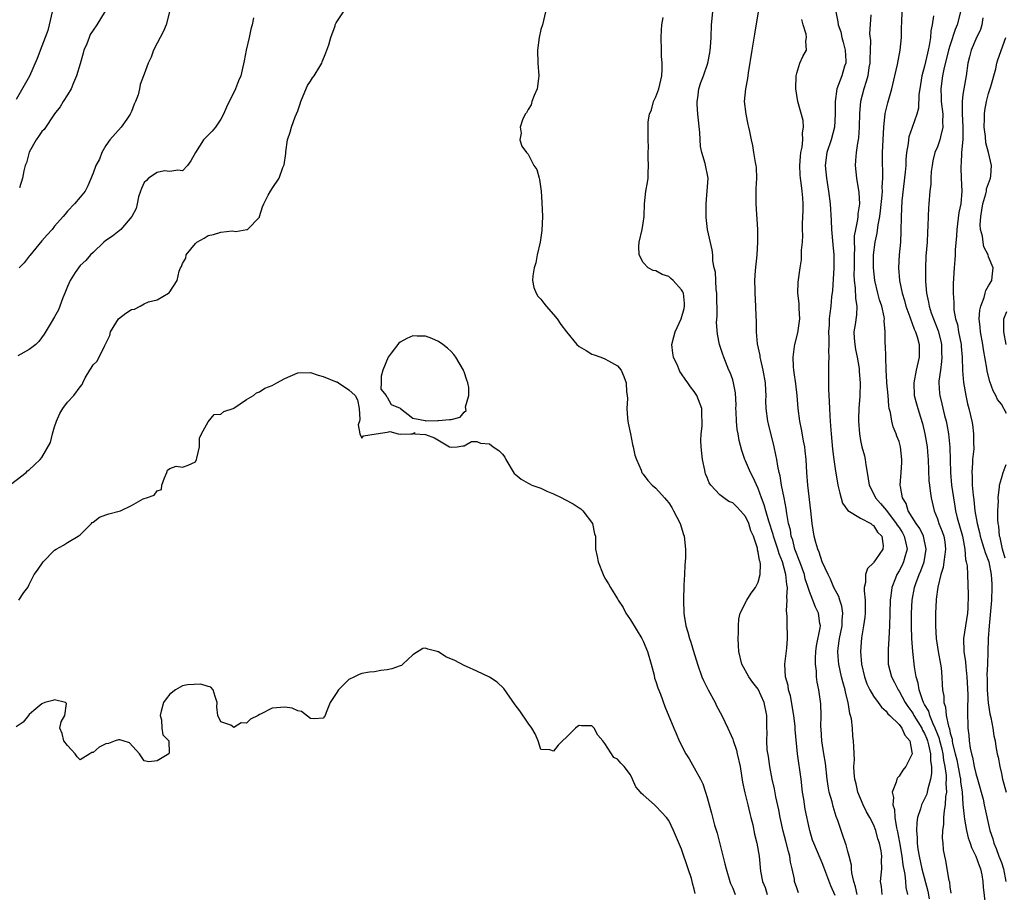
# Model space of a CAD drawing. Units: inches. Extents: x 2613000 to 2616000, y 1506000 to 1509000.
# Drawn here: x 2615342 to 2615495, y 1506583 to 1506720 of the extents above; entities that cross this region are included whole.
import ezdxf

# ---------------------------------------------------------------- set-up
doc = ezdxf.new("R2010")
doc.units = ezdxf.units.IN
doc.header["$MEASUREMENT"] = 0
doc.layers.add('LD26131506_2ft', color=29, linetype='Continuous')

msp = doc.modelspace()

# ---------------------------------------------------------------- linework, layer by layer
at = {"layer": 'LD26131506_2ft'}
for points, elevation in [([(2615354.88, 1506721.12), (2615353.6, 1506719), (2615353, 1506718.16), (2615352.55, 1506717.45), (2615352.37, 1506717), (2615352.04, 1506716.04), (2615351.58, 1506715), (2615351.44, 1506714.56), (2615351, 1506712.89), (2615350.43, 1506711), (2615349.94, 1506709.94), (2615349.57, 1506709), (2615349, 1506708.06), (2615348.32, 1506707), (2615347.84, 1506706.16), (2615347, 1506705.05), (2615345.38, 1506702.62), (2615345, 1506702.29), (2615344.49, 1506701.51), (2615344.12, 1506701), (2615343, 1506699.05), (2615342.58, 1506697.42), (2615342.41, 1506697), (2615342.17, 1506696.17), (2615341.98, 1506695), (2615341.51, 1506693.51)], 7948), ([(2615339.44, 1506646.56), (2615342.53, 1506649), (2615342.78, 1506649.22), (2615343, 1506649.39), (2615343.85, 1506650.15), (2615344.74, 1506651), (2615345, 1506651.32), (2615346.33, 1506653.67), (2615346.67, 1506655), (2615347, 1506656.13), (2615347.3, 1506657), (2615347.82, 1506658.18), (2615348.26, 1506659), (2615349, 1506659.97), (2615350, 1506661), (2615351, 1506662.39), (2615351.28, 1506662.72), (2615351.39, 1506663), (2615351.77, 1506663.77), (2615352.5, 1506665), (2615352.72, 1506665.28), (2615353, 1506665.8), (2615353.63, 1506666.37), (2615354.85, 1506668.85), (2615354.96, 1506669.04), (2615355.62, 1506670.38), (2615355.72, 1506671), (2615356.98, 1506673.02), (2615358.11, 1506673.89), (2615359, 1506674.47), (2615359.47, 1506674.53), (2615360.37, 1506675), (2615361, 1506675.35), (2615361.67, 1506675.67), (2615363, 1506676), (2615364.81, 1506677), (2615364.91, 1506677.09), (2615366.17, 1506679), (2615366.45, 1506680.45), (2615366.67, 1506681), (2615366.82, 1506681.19), (2615367, 1506681.64), (2615367.5, 1506682.5), (2615367.58, 1506683), (2615369, 1506684.78), (2615369.23, 1506685), (2615370.37, 1506685.63), (2615371, 1506686.03), (2615371.81, 1506686.19), (2615373, 1506686.57), (2615374.75, 1506686.75), (2615375.31, 1506686.69), (2615377.04, 1506686.96), (2615377.13, 1506687), (2615379, 1506688.92), (2615379.04, 1506689), (2615379.48, 1506690.52), (2615379.69, 1506691), (2615380.37, 1506692.37), (2615380.73, 1506693), (2615380.87, 1506693.13), (2615381, 1506693.37), (2615382.11, 1506695), (2615382.68, 1506696.68), (2615382.9, 1506697.1), (2615383.12, 1506698.88), (2615383.13, 1506699.13), (2615383.4, 1506701), (2615383.81, 1506702.19), (2615384.01, 1506703), (2615384.62, 1506704.61), (2615385, 1506705.56), (2615385.37, 1506706.63), (2615385.47, 1506707), (2615385.86, 1506707.86), (2615386.52, 1506709.48), (2615387, 1506710.18), (2615387.32, 1506710.68), (2615387.57, 1506711), (2615388.47, 1506712.47), (2615388.77, 1506713), (2615388.82, 1506713.18), (2615389.37, 1506714.63), (2615389.54, 1506715), (2615389.85, 1506715.85), (2615390.15, 1506717), (2615390.83, 1506718.83), (2615390.87, 1506719), (2615391, 1506719.28), (2615392.15, 1506721)], 7954), ([(2615346.61, 1506721), (2615346.14, 1506719), (2615345.91, 1506718.09), (2615345.54, 1506717), (2615345, 1506715.65), (2615344.28, 1506713.72), (2615343.05, 1506710.95), (2615341, 1506707.31)], 7946), ([(2615378.06, 1506720.06), (2615377.86, 1506719), (2615377.68, 1506718.32), (2615377.42, 1506717), (2615376.94, 1506715), (2615376.63, 1506713.37), (2615376.09, 1506711), (2615375.76, 1506710.24), (2615375.27, 1506709), (2615375, 1506708.41), (2615374.26, 1506707), (2615373.87, 1506706.13), (2615373.41, 1506705), (2615373, 1506704.23), (2615372.16, 1506703), (2615371.63, 1506702.37), (2615370.63, 1506701.37), (2615370.29, 1506701), (2615369.01, 1506699), (2615368.3, 1506697.7), (2615367.76, 1506697), (2615367, 1506696.14), (2615366.26, 1506696.26), (2615365, 1506696.03), (2615364.16, 1506696.16), (2615363, 1506695.87), (2615361.66, 1506695), (2615361.36, 1506694.64), (2615361, 1506694.34), (2615360.6, 1506693.4), (2615360.4, 1506693), (2615360.11, 1506692.11), (2615359.91, 1506691), (2615359.75, 1506690.25), (2615359.07, 1506689), (2615357.33, 1506687), (2615356.04, 1506685.96), (2615355, 1506685.28), (2615354.68, 1506685), (2615353, 1506683.4), (2615352.62, 1506683), (2615351.88, 1506682.12), (2615351, 1506681.34), (2615350.71, 1506681), (2615350.23, 1506680.23), (2615349.43, 1506679), (2615349, 1506678.04), (2615348.58, 1506677), (2615348.27, 1506676.27), (2615347.79, 1506675), (2615347.59, 1506674.41), (2615347, 1506673.32), (2615346.44, 1506672.44), (2615345.37, 1506670.63), (2615344.53, 1506669.47), (2615344.05, 1506669), (2615343, 1506668.21), (2615341.23, 1506667.23)], 7952), ([(2615364.96, 1506721.04), (2615364.44, 1506719), (2615364, 1506718), (2615363.5, 1506717), (2615363, 1506716.1), (2615362.45, 1506715), (2615362.07, 1506713.93), (2615361.6, 1506713), (2615361, 1506711.25), (2615360.88, 1506711), (2615360.35, 1506709.65), (2615360.27, 1506709), (2615360.03, 1506708.03), (2615359.63, 1506707), (2615359.44, 1506706.56), (2615359, 1506705.45), (2615358.8, 1506705), (2615358.26, 1506704.26), (2615357.42, 1506703), (2615355.62, 1506701), (2615355, 1506700.09), (2615354.4, 1506699), (2615354, 1506698), (2615353.46, 1506697), (2615353, 1506695.79), (2615352.19, 1506693.81), (2615351.75, 1506693), (2615351, 1506692.05), (2615350.11, 1506691), (2615349, 1506689.85), (2615348.62, 1506689.38), (2615348.35, 1506689), (2615347, 1506687.48), (2615346.63, 1506687), (2615345.83, 1506686.17), (2615345, 1506685.22), (2615343.11, 1506682.89), (2615343, 1506682.8), (2615342.21, 1506681.79), (2615341.46, 1506681)], 7950), ([(2615423.75, 1506721), (2615423.26, 1506719), (2615423, 1506718.24), (2615422.74, 1506717), (2615422.46, 1506715), (2615422.53, 1506713), (2615422.68, 1506711), (2615422.62, 1506710.62), (2615422.42, 1506709), (2615421.94, 1506707.94), (2615421.62, 1506707), (2615421.5, 1506706.5), (2615421, 1506705.76), (2615420.75, 1506705.25), (2615420.54, 1506705), (2615420.12, 1506704.12), (2615419.79, 1506703), (2615419.94, 1506702.06), (2615419.73, 1506701), (2615420.02, 1506700.02), (2615420.78, 1506699), (2615421, 1506698.78), (2615421.93, 1506697), (2615422.37, 1506696.37), (2615422.72, 1506695), (2615422.82, 1506694.82), (2615423.04, 1506693), (2615423.18, 1506691.18), (2615423.25, 1506689), (2615423.16, 1506686.84), (2615422.89, 1506685), (2615422.45, 1506683), (2615422.23, 1506681.77), (2615421.96, 1506681), (2615421.73, 1506679.73), (2615421.72, 1506679), (2615421.89, 1506677.89), (2615422.26, 1506677), (2615422.53, 1506676.53), (2615423, 1506676.06), (2615423.45, 1506675.45), (2615423.82, 1506675), (2615425, 1506673.68), (2615425.57, 1506673), (2615426.13, 1506672.13), (2615427, 1506671), (2615428.64, 1506669), (2615429, 1506668.69), (2615430.08, 1506668.08), (2615431, 1506667.5), (2615431.36, 1506667.36), (2615432.4, 1506667), (2615433, 1506666.76), (2615433.57, 1506666.43), (2615435, 1506665.65), (2615435.54, 1506665), (2615436, 1506664), (2615436.37, 1506663), (2615436.4, 1506661.6), (2615436.51, 1506661), (2615436.56, 1506660.56), (2615436.47, 1506659), (2615436.54, 1506657.46), (2615436.59, 1506657), (2615436.67, 1506656.67), (2615437, 1506655), (2615437.36, 1506653.36), (2615437.45, 1506653), (2615437.69, 1506651.69), (2615437.94, 1506651), (2615438.68, 1506649.32), (2615438.79, 1506649), (2615438.87, 1506648.87), (2615439, 1506648.73), (2615439.75, 1506647.75), (2615440.4, 1506647), (2615441, 1506646.51), (2615442.32, 1506645), (2615442.66, 1506644.66), (2615443, 1506644.23), (2615443.48, 1506643.48), (2615443.77, 1506643), (2615444.77, 1506641), (2615445.3, 1506639.3), (2615445.43, 1506639), (2615445.64, 1506637), (2615445.62, 1506635.62), (2615445.5, 1506634.5), (2615445.44, 1506633), (2615445.36, 1506631.36), (2615445.29, 1506629), (2615445.36, 1506627), (2615445.41, 1506626.59), (2615445.67, 1506625), (2615445.99, 1506623.99), (2615446.25, 1506623), (2615446.45, 1506622.45), (2615447, 1506620.69), (2615447.39, 1506619.39), (2615447.48, 1506619), (2615448.18, 1506617), (2615448.44, 1506616.44), (2615449.17, 1506615), (2615450.24, 1506613), (2615450.48, 1506612.48), (2615451.3, 1506611), (2615452.23, 1506609), (2615453, 1506607.26), (2615453.08, 1506607.08), (2615453.57, 1506605.57), (2615453.72, 1506605), (2615454.16, 1506603), (2615454.54, 1506600.54), (2615454.88, 1506598.88), (2615455, 1506598.45), (2615455.37, 1506597), (2615455.67, 1506595.67), (2615455.85, 1506595), (2615456.13, 1506593.87), (2615456.41, 1506592.41), (2615456.78, 1506591), (2615457.13, 1506589), (2615457.36, 1506586.64), (2615457.67, 1506585), (2615458.05, 1506584.05), (2615458.4, 1506583)], 7954), ([(2615463.26, 1506583.26), (2615463, 1506584.01), (2615462.68, 1506585), (2615462.64, 1506585.36), (2615462.29, 1506587), (2615462.02, 1506588.02), (2615461.91, 1506589), (2615461.7, 1506589.7), (2615461.32, 1506591.32), (2615460.89, 1506592.89), (2615460.42, 1506595), (2615460.2, 1506596.2), (2615459.73, 1506598.27), (2615459.51, 1506599.51), (2615459.17, 1506601), (2615458.78, 1506603), (2615458.57, 1506604.57), (2615458.41, 1506605.59), (2615458.33, 1506607), (2615458.38, 1506608.38), (2615458.34, 1506609), (2615458.33, 1506609.67), (2615458.35, 1506611), (2615457.94, 1506613), (2615457, 1506615.08), (2615456.15, 1506616.15), (2615455.5, 1506617), (2615454.42, 1506619), (2615453.94, 1506621), (2615453.92, 1506621.92), (2615453.87, 1506623), (2615453.93, 1506623.93), (2615453.91, 1506625), (2615453.94, 1506626.06), (2615454.16, 1506627), (2615455.19, 1506629), (2615455.9, 1506630.1), (2615456.55, 1506631), (2615457, 1506631.84), (2615457.28, 1506633), (2615457.35, 1506634.65), (2615457.29, 1506635), (2615457.2, 1506635.2), (2615457, 1506636.54), (2615456.88, 1506636.88), (2615456.89, 1506637), (2615456.88, 1506637.12), (2615456.23, 1506639), (2615455.86, 1506639.86), (2615455.52, 1506641), (2615455, 1506642.07), (2615454.21, 1506643), (2615453.62, 1506643.62), (2615453, 1506644.22), (2615452.42, 1506644.42), (2615451.59, 1506645), (2615451, 1506645.48), (2615449.56, 1506647), (2615449.34, 1506647.34), (2615449, 1506648.21), (2615448.77, 1506648.77), (2615448.7, 1506649), (2615448.64, 1506649.36), (2615448.27, 1506651), (2615448.07, 1506653), (2615448.02, 1506653.98), (2615448.06, 1506655), (2615448.2, 1506656.2), (2615448.21, 1506657), (2615448.16, 1506657.84), (2615448.16, 1506659), (2615447.41, 1506661), (2615447, 1506661.66), (2615446.38, 1506662.38), (2615446, 1506663), (2615445.55, 1506663.55), (2615445, 1506664.42), (2615444.76, 1506664.76), (2615444.41, 1506665.59), (2615443.75, 1506667), (2615443.62, 1506667.62), (2615443.48, 1506669), (2615443.81, 1506670.19), (2615443.99, 1506671), (2615444.93, 1506673), (2615445.4, 1506674.6), (2615445.49, 1506675), (2615445.47, 1506675.47), (2615445.3, 1506677), (2615445.21, 1506677.21), (2615445, 1506677.56), (2615443.71, 1506679), (2615443.34, 1506679.34), (2615443, 1506679.63), (2615441.96, 1506679.96), (2615441, 1506680.53), (2615440.56, 1506680.56), (2615439.8, 1506681), (2615439, 1506681.82), (2615438.39, 1506683), (2615438.33, 1506684.33), (2615438.37, 1506685), (2615438.84, 1506687), (2615439, 1506687.97), (2615439.15, 1506689), (2615439.22, 1506691), (2615439.43, 1506693), (2615439.67, 1506694.33), (2615439.76, 1506695), (2615439.78, 1506695.78), (2615439.86, 1506697), (2615439.8, 1506698.2), (2615439.81, 1506699), (2615439.86, 1506699.86), (2615439.81, 1506701), (2615439.81, 1506703.81), (2615439.99, 1506705), (2615440.31, 1506705.69), (2615440.64, 1506707), (2615441, 1506707.71), (2615441.45, 1506709), (2615441.92, 1506711), (2615441.98, 1506711.98), (2615441.98, 1506713), (2615441.89, 1506714.11), (2615441.85, 1506715), (2615441.83, 1506717), (2615441.87, 1506718.13), (2615441.93, 1506719), (2615442.15, 1506720.15)], 7952), ([(2615469, 1506582.81), (2615468.35, 1506584.35), (2615467.27, 1506587.27), (2615467, 1506587.91), (2615466.65, 1506588.65), (2615465.66, 1506591), (2615465.5, 1506591.5), (2615465.04, 1506593), (2615465, 1506593.19), (2615464.34, 1506596.34), (2615464.1, 1506597.9), (2615463.92, 1506599), (2615463.69, 1506601), (2615463.14, 1506605), (2615462.78, 1506608.78), (2615462.77, 1506609.23), (2615462.56, 1506611), (2615462.03, 1506614.03), (2615461.73, 1506615), (2615461.65, 1506615.65), (2615461.26, 1506617), (2615461.17, 1506619), (2615461.48, 1506621.48), (2615461.59, 1506623), (2615461.59, 1506623.59), (2615461.52, 1506625), (2615461.51, 1506626.48), (2615461.41, 1506627.41), (2615461.53, 1506629), (2615461.48, 1506629.48), (2615461.56, 1506631), (2615461.45, 1506631.45), (2615461.33, 1506633), (2615460.79, 1506635), (2615460.27, 1506636.27), (2615460.06, 1506637), (2615459.37, 1506639), (2615459.3, 1506639.3), (2615458.65, 1506641.35), (2615458.18, 1506643), (2615457.94, 1506643.94), (2615457.51, 1506645), (2615457, 1506646.49), (2615456.19, 1506648.19), (2615455.76, 1506649), (2615455, 1506650.8), (2615454.9, 1506651), (2615454.42, 1506652.42), (2615454, 1506654), (2615453.86, 1506655), (2615453.69, 1506655.69), (2615453.58, 1506657), (2615453.54, 1506658.46), (2615453.5, 1506659), (2615453.52, 1506659.52), (2615453.44, 1506661.44), (2615453.15, 1506663), (2615453, 1506663.47), (2615452.6, 1506664.6), (2615452.4, 1506665), (2615451.59, 1506667), (2615451.44, 1506667.44), (2615450.95, 1506669), (2615450.6, 1506670.6), (2615450.45, 1506672.45), (2615450.55, 1506673.45), (2615450.53, 1506677), (2615450.43, 1506677.57), (2615450.35, 1506679), (2615450.3, 1506680.3), (2615450.11, 1506681), (2615449.91, 1506682.09), (2615449.89, 1506683), (2615449.78, 1506683.78), (2615449.08, 1506687), (2615448.87, 1506688.87), (2615448.83, 1506691), (2615449.14, 1506695), (2615448.68, 1506697.32), (2615448.15, 1506699), (2615447.95, 1506699.95), (2615447.86, 1506702.14), (2615447.56, 1506705), (2615447.44, 1506706.56), (2615447.44, 1506707), (2615447.55, 1506707.55), (2615447.72, 1506709), (2615448.02, 1506709.98), (2615448.41, 1506711), (2615449.1, 1506713), (2615449.4, 1506714.6), (2615449.47, 1506715), (2615449.51, 1506715.51), (2615449.61, 1506717), (2615449.66, 1506719), (2615449.88, 1506721)], 7950), ([(2615472.46, 1506583), (2615472.19, 1506584.19), (2615471.93, 1506585), (2615471.64, 1506586.36), (2615471.58, 1506587), (2615471.56, 1506587.56), (2615471.2, 1506589), (2615471, 1506589.71), (2615470.74, 1506590.74), (2615470.63, 1506591), (2615470.22, 1506592.22), (2615469.94, 1506593), (2615469.43, 1506594.57), (2615469.2, 1506595.2), (2615468.73, 1506596.73), (2615468.54, 1506597.46), (2615468.1, 1506599), (2615467.91, 1506599.91), (2615467.77, 1506601), (2615467.5, 1506603.5), (2615467.23, 1506605), (2615466.91, 1506607), (2615466.82, 1506608.82), (2615466.78, 1506609.22), (2615466.82, 1506611), (2615466.79, 1506612.79), (2615466.47, 1506615), (2615466.19, 1506616.19), (2615466.12, 1506617), (2615466.09, 1506617.91), (2615465.93, 1506619), (2615465.93, 1506619.93), (2615465.99, 1506621), (2615466.11, 1506621.89), (2615466.68, 1506624.68), (2615466.71, 1506625), (2615466.64, 1506625.36), (2615466.43, 1506627), (2615465.93, 1506627.93), (2615465.54, 1506629), (2615465, 1506630.36), (2615464.82, 1506631), (2615464.35, 1506632.35), (2615464.21, 1506633), (2615463.47, 1506635), (2615463.36, 1506635.36), (2615463, 1506636.19), (2615462.72, 1506637), (2615462.38, 1506638.38), (2615462.16, 1506639), (2615462.01, 1506640.01), (2615461.74, 1506641), (2615461.45, 1506642.55), (2615461.35, 1506643.35), (2615461.02, 1506645), (2615460.65, 1506647), (2615460.44, 1506648.44), (2615460.28, 1506649), (2615460.03, 1506649.97), (2615459.88, 1506651), (2615459.75, 1506651.75), (2615459.46, 1506653), (2615458.59, 1506656.59), (2615458.47, 1506657), (2615458.23, 1506659), (2615458.2, 1506660.2), (2615458.23, 1506661), (2615458.2, 1506661.8), (2615458.11, 1506663), (2615457.76, 1506665), (2615457.38, 1506666.62), (2615457.31, 1506667), (2615457.29, 1506667.29), (2615456.9, 1506669.1), (2615456.72, 1506671), (2615456.71, 1506672.71), (2615456.65, 1506673.35), (2615456.62, 1506675), (2615456.5, 1506677), (2615456.51, 1506677.49), (2615456.46, 1506679), (2615456.55, 1506680.55), (2615456.82, 1506683), (2615456.95, 1506685), (2615456.95, 1506687), (2615456.66, 1506691), (2615456.66, 1506693.34), (2615456.75, 1506695), (2615456.7, 1506696.7), (2615456.66, 1506697), (2615456.54, 1506697.46), (2615456.32, 1506699), (2615456.13, 1506700.13), (2615455.93, 1506701), (2615455.69, 1506702.31), (2615455.53, 1506703), (2615455.41, 1506703.41), (2615455.08, 1506705), (2615454.86, 1506707), (2615455.05, 1506709), (2615455.38, 1506710.62), (2615455.48, 1506711.48), (2615456.02, 1506715), (2615456.46, 1506717.54), (2615457.03, 1506721)], 7948), ([(2615476.36, 1506583), (2615476.25, 1506584.25), (2615476.13, 1506585), (2615476.29, 1506587), (2615476.28, 1506588.28), (2615476.31, 1506589), (2615476.19, 1506589.81), (2615475.94, 1506591), (2615475.71, 1506591.71), (2615475.35, 1506593), (2615475, 1506593.91), (2615474.45, 1506595), (2615473.92, 1506595.92), (2615473.41, 1506597), (2615473, 1506597.97), (2615472.58, 1506599), (2615472.29, 1506600.29), (2615472.09, 1506601), (2615471.97, 1506602.03), (2615471.95, 1506603), (2615472.02, 1506604.02), (2615471.91, 1506606.09), (2615471.9, 1506607), (2615471.76, 1506607.76), (2615471.71, 1506609), (2615471.57, 1506610.43), (2615471.42, 1506611), (2615471.31, 1506611.31), (2615471.05, 1506613), (2615470.63, 1506614.63), (2615470.57, 1506615), (2615470.22, 1506616.22), (2615470.02, 1506617), (2615469.59, 1506619), (2615469.53, 1506619.53), (2615469.44, 1506621), (2615469.48, 1506621.48), (2615469.67, 1506623), (2615470.1, 1506625), (2615470.12, 1506625.88), (2615470.24, 1506627), (2615470.08, 1506628.08), (2615469.76, 1506629), (2615469.59, 1506629.59), (2615468.83, 1506631), (2615468.31, 1506632.31), (2615467.93, 1506633), (2615467.01, 1506634.99), (2615466.53, 1506636.53), (2615466.3, 1506637), (2615465.99, 1506638.01), (2615465.73, 1506639), (2615465.41, 1506641), (2615465.2, 1506643), (2615464.73, 1506647), (2615464.58, 1506649), (2615464.48, 1506651), (2615464.35, 1506652.35), (2615464.26, 1506653), (2615464.05, 1506653.95), (2615463.75, 1506655.75), (2615463.48, 1506657), (2615463.23, 1506659), (2615463.06, 1506661), (2615462.87, 1506662.86), (2615462.63, 1506664.63), (2615462.57, 1506665), (2615462.51, 1506665.49), (2615462.43, 1506667), (2615462.66, 1506668.66), (2615462.69, 1506669), (2615463.19, 1506670.81), (2615463.47, 1506673), (2615463.37, 1506674.63), (2615463.39, 1506675.39), (2615463.2, 1506677), (2615463.24, 1506678.76), (2615463.54, 1506681), (2615463.74, 1506682.26), (2615463.78, 1506683), (2615463.77, 1506683.77), (2615463.89, 1506685), (2615463.94, 1506686.06), (2615463.91, 1506687), (2615463.92, 1506687.92), (2615464.03, 1506689.97), (2615464.04, 1506691), (2615463.94, 1506691.94), (2615463.88, 1506693), (2615463.72, 1506694.28), (2615463.59, 1506695), (2615463.55, 1506695.55), (2615463.5, 1506697), (2615463.61, 1506698.39), (2615463.67, 1506699), (2615463.85, 1506699.85), (2615463.95, 1506701), (2615463.89, 1506702.11), (2615464.06, 1506703), (2615464, 1506704), (2615463.16, 1506707), (2615462.89, 1506709), (2615462.92, 1506711), (2615463, 1506711.45), (2615463.48, 1506713), (2615463.96, 1506714.04), (2615464.55, 1506715), (2615464.43, 1506716.43), (2615464.54, 1506717), (2615464.49, 1506717.51), (2615464.03, 1506719), (2615463.8, 1506719.8)], 7946), ([(2615469.14, 1506721), (2615469.45, 1506719.45), (2615469.5, 1506719), (2615469.88, 1506717.88), (2615470.08, 1506717), (2615470.28, 1506716.28), (2615470.59, 1506715), (2615470.66, 1506713.34), (2615470.66, 1506713), (2615470.5, 1506712.5), (2615470.07, 1506711), (2615469.29, 1506709), (2615469, 1506707), (2615469.03, 1506705), (2615468.91, 1506703), (2615468.37, 1506701), (2615467.74, 1506699), (2615467.46, 1506697), (2615467.64, 1506695), (2615467.99, 1506693), (2615468.23, 1506691), (2615468.37, 1506688.37), (2615468.42, 1506687), (2615468.63, 1506684.63), (2615468.8, 1506683), (2615468.82, 1506681), (2615468.58, 1506677.42), (2615468.47, 1506676.47), (2615468.34, 1506675), (2615468.17, 1506673.83), (2615468.09, 1506673), (2615468.06, 1506672.06), (2615467.98, 1506671), (2615468.04, 1506669.96), (2615468.02, 1506669), (2615467.96, 1506667.96), (2615468.02, 1506667), (2615468, 1506666), (2615467.96, 1506665), (2615467.99, 1506663.99), (2615467.98, 1506663), (2615468, 1506662), (2615468.1, 1506660.1), (2615468.12, 1506659), (2615468.17, 1506657.83), (2615468.23, 1506657), (2615468.29, 1506656.29), (2615468.38, 1506655), (2615468.6, 1506652.6), (2615468.79, 1506651), (2615469, 1506649.55), (2615469.44, 1506647), (2615469.73, 1506645.73), (2615470.18, 1506644.18), (2615471.02, 1506643.02), (2615473, 1506641.82), (2615474.57, 1506641), (2615474.79, 1506640.79), (2615475, 1506640.69), (2615475.65, 1506639.65), (2615476.31, 1506639), (2615476.5, 1506637.5), (2615476.48, 1506637), (2615475.34, 1506635.34), (2615475.05, 1506634.95), (2615475, 1506634.85), (2615474.06, 1506633.94), (2615473.76, 1506633), (2615473.75, 1506631.75), (2615473.57, 1506631), (2615473.54, 1506630.46), (2615473.7, 1506629), (2615473.73, 1506627.73), (2615473.71, 1506627), (2615473.67, 1506626.33), (2615473.47, 1506625), (2615473.13, 1506623.13), (2615472.97, 1506621), (2615473.13, 1506619), (2615473.59, 1506617), (2615473.95, 1506615.95), (2615474.43, 1506615), (2615475, 1506614.01), (2615475.76, 1506613), (2615476.26, 1506612.26), (2615477, 1506611.67), (2615477.26, 1506611.26), (2615477.56, 1506611), (2615479, 1506609.59), (2615479.46, 1506609), (2615479.9, 1506607.9), (2615480.71, 1506607), (2615481, 1506605.26), (2615481.03, 1506605), (2615481, 1506604.87), (2615480.07, 1506603), (2615479.6, 1506602.4), (2615479, 1506601.5), (2615478.77, 1506601.23), (2615478.65, 1506601), (2615478.57, 1506600.57), (2615477.94, 1506599), (2615478.16, 1506598.16), (2615478.02, 1506597), (2615478.28, 1506596.28), (2615478.35, 1506595), (2615478.61, 1506593.39), (2615478.77, 1506592.77), (2615479.09, 1506591.09), (2615479.45, 1506589), (2615479.6, 1506587.6), (2615479.91, 1506586.09), (2615479.99, 1506585), (2615480.09, 1506584.09), (2615480.34, 1506583)], 7944), ([(2615474.57, 1506720.57), (2615474.41, 1506717.59), (2615474.52, 1506716.52), (2615474.49, 1506715), (2615474.42, 1506713.58), (2615474.43, 1506713), (2615474.29, 1506712.29), (2615474.1, 1506711), (2615473.88, 1506710.12), (2615473.51, 1506709), (2615472.99, 1506707), (2615472.82, 1506705.18), (2615472.78, 1506703), (2615472.67, 1506701.33), (2615472.62, 1506701), (2615472.5, 1506700.5), (2615472.28, 1506699), (2615472.22, 1506697.78), (2615472.12, 1506697), (2615472.37, 1506695), (2615472.74, 1506692.74), (2615472.82, 1506691), (2615472.58, 1506689.42), (2615472.57, 1506689), (2615472.52, 1506688.52), (2615472.19, 1506687), (2615472.01, 1506685.99), (2615471.98, 1506685), (2615472.02, 1506684.02), (2615471.98, 1506683), (2615471.97, 1506681), (2615471.94, 1506679.94), (2615471.97, 1506679), (2615472.12, 1506677.88), (2615472.18, 1506676.18), (2615472.39, 1506675), (2615472.34, 1506673.66), (2615472.14, 1506672.14), (2615471.96, 1506671), (2615472, 1506670), (2615472.08, 1506669), (2615472.2, 1506668.2), (2615472.45, 1506667), (2615472.76, 1506665.24), (2615472.78, 1506664.78), (2615472.95, 1506663), (2615472.9, 1506660.9), (2615472.72, 1506659), (2615472.65, 1506657.35), (2615472.65, 1506657), (2615472.81, 1506655), (2615473, 1506653.98), (2615473.21, 1506653), (2615473.58, 1506651.58), (2615473.71, 1506651), (2615473.81, 1506650.19), (2615474.03, 1506649), (2615474.33, 1506647), (2615475, 1506645.7), (2615475.32, 1506645), (2615476.13, 1506644.13), (2615477.03, 1506643.03), (2615478.58, 1506641), (2615478.73, 1506640.73), (2615479, 1506640.35), (2615479.52, 1506639.52), (2615479.83, 1506639), (2615480.08, 1506637.92), (2615480.26, 1506637), (2615479.94, 1506635.94), (2615479.72, 1506635), (2615479.49, 1506634.51), (2615479, 1506633.59), (2615478.64, 1506633), (2615478.44, 1506632.44), (2615477.86, 1506631), (2615477.71, 1506629.71), (2615477.6, 1506629), (2615477.55, 1506627), (2615477.53, 1506625), (2615477.43, 1506623), (2615477.29, 1506621.29), (2615477.28, 1506619.28), (2615477.29, 1506619), (2615477.82, 1506617), (2615478.24, 1506616.24), (2615478.85, 1506615), (2615479, 1506614.79), (2615479.97, 1506613), (2615480.37, 1506612.37), (2615481, 1506611.57), (2615481.23, 1506611.23), (2615481.34, 1506611), (2615482.57, 1506609), (2615482.69, 1506608.69), (2615483, 1506608.15), (2615483.34, 1506607.34), (2615483.46, 1506607), (2615483.63, 1506606.37), (2615483.91, 1506605), (2615483.91, 1506603.91), (2615484.06, 1506603), (2615484.08, 1506601.92), (2615483.91, 1506601), (2615483.48, 1506599.48), (2615483.41, 1506599), (2615483.33, 1506598.67), (2615483, 1506597.92), (2615482.68, 1506597.32), (2615482.54, 1506597), (2615482.38, 1506596.38), (2615481.9, 1506595), (2615481.76, 1506594.24), (2615481.73, 1506593), (2615481.86, 1506591.86), (2615481.84, 1506591), (2615481.95, 1506590.05), (2615482.14, 1506589), (2615482.58, 1506587), (2615483.49, 1506583.49), (2615483.7, 1506582.3)], 7942), ([(2615487.17, 1506583.17), (2615487, 1506584.18), (2615486.92, 1506584.92), (2615486.86, 1506585.14), (2615486.32, 1506588.32), (2615486.14, 1506589), (2615485.97, 1506589.97), (2615485.88, 1506591), (2615485.8, 1506591.8), (2615485.87, 1506593), (2615486.03, 1506593.97), (2615486.02, 1506595), (2615486.1, 1506596.1), (2615486.28, 1506597), (2615486.33, 1506598.33), (2615486.45, 1506599), (2615486.36, 1506600.36), (2615486.41, 1506601), (2615486.4, 1506601.6), (2615486.21, 1506603), (2615486, 1506604), (2615485.88, 1506605), (2615485.72, 1506605.72), (2615485.38, 1506607), (2615485.32, 1506607.32), (2615485, 1506608.11), (2615484.67, 1506609), (2615484.34, 1506609.66), (2615483.8, 1506611), (2615483.64, 1506611.64), (2615483, 1506612.71), (2615482.84, 1506613), (2615482.72, 1506613.28), (2615482.14, 1506615), (2615482.01, 1506616.01), (2615481.7, 1506617), (2615481.43, 1506618.57), (2615481.14, 1506621), (2615480.99, 1506623), (2615480.94, 1506624.94), (2615480.96, 1506627), (2615481.07, 1506629), (2615481.42, 1506631), (2615481.63, 1506631.63), (2615482.13, 1506633), (2615482.4, 1506633.6), (2615482.92, 1506635), (2615483.27, 1506637), (2615482.82, 1506639), (2615482.23, 1506640.23), (2615481.69, 1506641), (2615480.45, 1506643), (2615480.11, 1506644.11), (2615479.57, 1506645), (2615479.23, 1506646.77), (2615479.2, 1506647), (2615479.31, 1506649), (2615479.44, 1506650.56), (2615479.46, 1506651), (2615479.24, 1506653), (2615479, 1506653.82), (2615478.67, 1506654.67), (2615478.55, 1506655), (2615478.11, 1506656.11), (2615477.86, 1506657), (2615477.66, 1506658.34), (2615477.48, 1506659), (2615477.4, 1506659.4), (2615477.28, 1506661), (2615477.1, 1506663), (2615477.11, 1506663.11), (2615476.99, 1506665.01), (2615476.94, 1506667), (2615476.87, 1506668.87), (2615476.84, 1506669), (2615476.82, 1506671), (2615476.69, 1506672.69), (2615476.72, 1506673), (2615476.68, 1506673.32), (2615476.29, 1506675), (2615475.97, 1506675.97), (2615475.68, 1506677), (2615475.2, 1506679), (2615475.01, 1506681), (2615475.03, 1506683), (2615475.27, 1506685), (2615475.57, 1506686.43), (2615475.73, 1506687.73), (2615475.98, 1506689), (2615476.1, 1506689.9), (2615476.37, 1506692.37), (2615476.4, 1506693), (2615476.38, 1506693.62), (2615476.46, 1506695), (2615476.45, 1506696.45), (2615476.4, 1506697), (2615476.42, 1506699), (2615476.64, 1506703), (2615476.86, 1506705.14), (2615477.23, 1506706.77), (2615477.86, 1506709), (2615478.37, 1506711), (2615478.77, 1506712.77), (2615479.18, 1506715), (2615479.37, 1506717), (2615479.41, 1506718.59), (2615479.42, 1506719.42), (2615479.49, 1506721)], 7940), ([(2615484.39, 1506720.39), (2615484.18, 1506719), (2615483.96, 1506718.04), (2615483.91, 1506717), (2615483.73, 1506715.73), (2615483.56, 1506715), (2615483.44, 1506714.56), (2615483, 1506712.5), (2615482.59, 1506711), (2615482.23, 1506709), (2615482.09, 1506708.09), (2615482.04, 1506705.96), (2615481.81, 1506705), (2615481.05, 1506702.95), (2615480.55, 1506701.45), (2615480.48, 1506701), (2615480.43, 1506700.43), (2615480.19, 1506699), (2615480.08, 1506697.92), (2615480.04, 1506697), (2615479.96, 1506695.96), (2615479.45, 1506691.45), (2615479.31, 1506689), (2615479.29, 1506686.71), (2615479.22, 1506685), (2615479.01, 1506683.01), (2615478.9, 1506681), (2615479.07, 1506679), (2615479.49, 1506677), (2615479.86, 1506675.86), (2615480.09, 1506675), (2615480.69, 1506673.31), (2615480.83, 1506672.83), (2615481, 1506672.44), (2615481.38, 1506671.38), (2615481.56, 1506671), (2615481.83, 1506670.17), (2615482.16, 1506669), (2615482.17, 1506667), (2615481.7, 1506665), (2615481.29, 1506663), (2615481.39, 1506661), (2615481.72, 1506659.72), (2615481.92, 1506659), (2615482.36, 1506657.64), (2615482.65, 1506656.65), (2615483.05, 1506655), (2615483.38, 1506653), (2615483.52, 1506651.52), (2615483.56, 1506651), (2615483.67, 1506647.67), (2615483.74, 1506647), (2615483.88, 1506646.12), (2615484, 1506645), (2615484.48, 1506643), (2615485, 1506641.74), (2615485.25, 1506641), (2615485.75, 1506639.75), (2615486, 1506639), (2615486.14, 1506638.14), (2615486.29, 1506637), (2615486.16, 1506636.16), (2615486.03, 1506635), (2615485.9, 1506634.1), (2615485.53, 1506633), (2615485.05, 1506631.05), (2615484.83, 1506629.17), (2615484.79, 1506629), (2615484.69, 1506627), (2615484.68, 1506625.32), (2615484.68, 1506625), (2615484.79, 1506623), (2615485.11, 1506621), (2615485.49, 1506619), (2615485.57, 1506618.43), (2615485.71, 1506617), (2615485.77, 1506615.77), (2615485.8, 1506615), (2615485.99, 1506613.99), (2615486.01, 1506613), (2615486.29, 1506612.29), (2615486.39, 1506611), (2615486.71, 1506609.29), (2615486.87, 1506608.87), (2615487, 1506608.23), (2615487.29, 1506607.29), (2615487.31, 1506607), (2615487.38, 1506606.62), (2615487.8, 1506605), (2615488.02, 1506604.02), (2615488.52, 1506601.48), (2615488.6, 1506601), (2615488.62, 1506600.62), (2615488.85, 1506599), (2615489, 1506597.05), (2615489.16, 1506595.16), (2615489.24, 1506594.76), (2615489.54, 1506593), (2615489.83, 1506591.83), (2615490.14, 1506591), (2615490.33, 1506590.33), (2615491, 1506589), (2615491.51, 1506587.51), (2615491.73, 1506587), (2615491.93, 1506586.07), (2615492.11, 1506585), (2615492.13, 1506584.13), (2615492.46, 1506581.54)], 7938), ([(2615488.63, 1506721), (2615488.1, 1506719), (2615487.76, 1506718.24), (2615487, 1506715.88), (2615486.76, 1506715), (2615486.03, 1506712.03), (2615485.82, 1506711), (2615485.55, 1506709), (2615485.61, 1506707.61), (2615485.61, 1506707), (2615485.84, 1506705), (2615485.81, 1506703.81), (2615485.87, 1506703), (2615485.46, 1506701.46), (2615485.39, 1506701), (2615485, 1506699.9), (2615484.61, 1506699), (2615484.3, 1506697.7), (2615484.16, 1506697), (2615484.05, 1506696.05), (2615483.98, 1506695), (2615483.95, 1506694.05), (2615483.82, 1506693), (2615483.67, 1506691), (2615483.61, 1506690.39), (2615483.56, 1506689), (2615483.53, 1506687.53), (2615483.45, 1506686.55), (2615483.38, 1506685), (2615483.21, 1506682.79), (2615483.12, 1506681), (2615483.13, 1506678.87), (2615483.29, 1506677), (2615483.61, 1506675.61), (2615483.7, 1506675), (2615484.04, 1506673.96), (2615484.38, 1506673), (2615485.14, 1506671.14), (2615485.54, 1506669.54), (2615485.65, 1506669), (2615485.66, 1506667.66), (2615485.69, 1506667), (2615485.66, 1506666.34), (2615485.46, 1506665), (2615485.24, 1506663.24), (2615485.23, 1506663), (2615485.33, 1506661.33), (2615485.37, 1506661), (2615485.71, 1506659.71), (2615486.12, 1506657.88), (2615486.36, 1506657), (2615486.46, 1506656.46), (2615486.71, 1506655), (2615486.92, 1506652.92), (2615487.03, 1506649), (2615487.21, 1506647), (2615487.5, 1506645), (2615487.73, 1506643.73), (2615487.84, 1506643), (2615488.11, 1506641.89), (2615488.91, 1506639), (2615489.3, 1506637), (2615489.39, 1506635.39), (2615489.52, 1506635), (2615489.64, 1506634.36), (2615489.68, 1506633), (2615489.83, 1506629.83), (2615489.78, 1506627.78), (2615489.72, 1506627), (2615489.1, 1506623), (2615489.12, 1506621), (2615489.38, 1506619.38), (2615489.42, 1506618.58), (2615489.62, 1506617), (2615489.74, 1506614.26), (2615489.7, 1506611.7), (2615489.78, 1506609), (2615489.92, 1506607.92), (2615489.97, 1506607), (2615490.12, 1506605.88), (2615490.31, 1506605), (2615490.47, 1506604.47), (2615490.75, 1506603), (2615491, 1506601.9), (2615491.27, 1506601), (2615492.13, 1506597.87), (2615492.33, 1506597), (2615493.2, 1506593), (2615493.67, 1506591.67), (2615493.81, 1506591), (2615494.18, 1506590.18), (2615494.63, 1506589), (2615495, 1506587.98), (2615495.33, 1506587), (2615495.69, 1506585)], 7936), ([(2615492.09, 1506720.09), (2615491.95, 1506719), (2615491.72, 1506718.28), (2615491, 1506716.75), (2615490.26, 1506715), (2615490.03, 1506713.97), (2615489.78, 1506713), (2615489.49, 1506711), (2615489.13, 1506709), (2615489, 1506708.07), (2615488.87, 1506707), (2615488.87, 1506705.13), (2615488.98, 1506703), (2615488.96, 1506701.04), (2615488.75, 1506699), (2615488.69, 1506697.31), (2615488.64, 1506697), (2615488.64, 1506696.64), (2615488.73, 1506695), (2615488.81, 1506693), (2615488.64, 1506691), (2615488.37, 1506689.63), (2615488.03, 1506687), (2615488, 1506686), (2615487.8, 1506683.8), (2615487.79, 1506683), (2615487.74, 1506682.26), (2615487.6, 1506681), (2615487.47, 1506678.53), (2615487.48, 1506677), (2615487.57, 1506675.57), (2615487.55, 1506675), (2615487.58, 1506674.42), (2615487.84, 1506673), (2615488.12, 1506672.12), (2615488.31, 1506671), (2615488.69, 1506669), (2615488.7, 1506668.7), (2615488.87, 1506667), (2615488.94, 1506664.94), (2615489.07, 1506663.07), (2615489.42, 1506661), (2615489.71, 1506659.71), (2615489.91, 1506659), (2615490.38, 1506657), (2615490.47, 1506656.47), (2615490.65, 1506655), (2615490.64, 1506653.36), (2615490.67, 1506653), (2615490.67, 1506652.67), (2615490.51, 1506651), (2615490.5, 1506650.5), (2615490.38, 1506649), (2615490.42, 1506648.42), (2615490.45, 1506647), (2615490.59, 1506645.41), (2615490.7, 1506644.7), (2615490.87, 1506643), (2615491.2, 1506641), (2615491.58, 1506639.58), (2615491.69, 1506639), (2615492.02, 1506637.98), (2615492.32, 1506637), (2615492.46, 1506636.46), (2615493.02, 1506635.02), (2615493.43, 1506633), (2615493.49, 1506631.49), (2615493.53, 1506631), (2615493.44, 1506629), (2615493.3, 1506627.3), (2615493.27, 1506626.73), (2615493.1, 1506625), (2615492.96, 1506623), (2615492.9, 1506620.9), (2615492.83, 1506619), (2615492.74, 1506617.26), (2615492.77, 1506616.77), (2615492.78, 1506615), (2615492.94, 1506612.94), (2615493.22, 1506611.21), (2615493.35, 1506610.65), (2615493.65, 1506609), (2615493.82, 1506607.82), (2615494.02, 1506607), (2615494.15, 1506606.15), (2615494.36, 1506605), (2615494.48, 1506604.48), (2615494.74, 1506603), (2615495, 1506601.89), (2615495.18, 1506601), (2615495.76, 1506599)], 7934), ([(2615495.79, 1506658.21), (2615495, 1506659.65), (2615494.41, 1506660.41), (2615494.13, 1506661), (2615493.74, 1506661.74), (2615493.21, 1506663.21), (2615492.8, 1506664.8), (2615492.73, 1506665.27), (2615492.21, 1506668.21), (2615492.1, 1506669), (2615491.73, 1506671), (2615491.69, 1506671.69), (2615491.54, 1506673), (2615491.63, 1506674.37), (2615491.77, 1506675), (2615492.33, 1506676.33), (2615492.49, 1506677), (2615492.57, 1506677.43), (2615493, 1506678.19), (2615493.53, 1506679), (2615493.56, 1506679.56), (2615493.72, 1506681), (2615493, 1506682.72), (2615492.92, 1506683), (2615492.28, 1506684.28), (2615492.16, 1506685), (2615492.04, 1506685.96), (2615491.75, 1506687), (2615491.7, 1506687.7), (2615491.78, 1506689), (2615492.12, 1506691), (2615492.57, 1506692.57), (2615492.65, 1506693), (2615492.67, 1506693.32), (2615493.28, 1506695), (2615493.34, 1506695.35), (2615493.47, 1506697), (2615492.97, 1506699), (2615492.55, 1506700.55), (2615492.5, 1506701.5), (2615492.33, 1506703), (2615492.36, 1506704.36), (2615492.35, 1506705), (2615492.41, 1506705.59), (2615492.67, 1506707), (2615493, 1506708.24), (2615493.33, 1506709.33), (2615494.11, 1506712.11), (2615494.31, 1506713), (2615494.47, 1506713.53), (2615495.69, 1506717)], 7932), ([(2615495.77, 1506669), (2615495.36, 1506671), (2615495.38, 1506671.38), (2615495.38, 1506673), (2615495.83, 1506674.17)], 7930), ([(2615341.39, 1506629), (2615342.19, 1506630.19), (2615342.79, 1506631), (2615343, 1506631.45), (2615343.78, 1506633), (2615344.31, 1506633.69), (2615345.2, 1506635), (2615347, 1506636.82), (2615347.26, 1506637), (2615348.37, 1506637.63), (2615349, 1506638.03), (2615350.68, 1506639), (2615351, 1506639.23), (2615352.74, 1506641), (2615352.86, 1506641.14), (2615353, 1506641.22), (2615354, 1506642), (2615355, 1506642.35), (2615355.47, 1506642.53), (2615357.08, 1506642.92), (2615357.31, 1506643), (2615359, 1506643.81), (2615360.84, 1506644.84), (2615361, 1506644.91), (2615361.38, 1506645), (2615362.58, 1506645.42), (2615363, 1506646.1), (2615363.7, 1506646.3), (2615363.74, 1506647), (2615364.16, 1506648.16), (2615364.55, 1506649), (2615364.65, 1506649.35), (2615365, 1506649.6), (2615366.01, 1506649.99), (2615367, 1506649.83), (2615367.88, 1506650.12), (2615369, 1506650.63), (2615369.19, 1506651), (2615369.22, 1506651.22), (2615369.64, 1506653), (2615369.66, 1506654.34), (2615369.94, 1506655), (2615371, 1506656.92), (2615371.93, 1506658.07), (2615373, 1506658.1), (2615373.46, 1506658.54), (2615374.89, 1506659), (2615375, 1506659.05), (2615377, 1506660.37), (2615378.09, 1506661), (2615378.56, 1506661.44), (2615379, 1506661.59), (2615379.86, 1506662.14), (2615381, 1506662.57), (2615381.72, 1506663), (2615383, 1506663.66), (2615385, 1506664.54), (2615387, 1506664.61), (2615388.18, 1506664.18), (2615389, 1506663.97), (2615391, 1506663.18), (2615391.14, 1506663.14), (2615391.37, 1506663), (2615393, 1506661.9), (2615394, 1506661), (2615394.33, 1506660.33), (2615394.59, 1506659), (2615394.71, 1506657.29), (2615394.67, 1506657), (2615394.45, 1506656.45), (2615394.73, 1506655), (2615395, 1506654.35), (2615395.27, 1506654.73), (2615397.28, 1506655), (2615399, 1506655.28), (2615399.41, 1506655.41), (2615400.72, 1506655), (2615401, 1506654.96), (2615402.66, 1506655), (2615403, 1506655.04), (2615403.23, 1506655.23), (2615403.23, 1506655), (2615405, 1506654.93), (2615406.38, 1506654.38), (2615408.75, 1506653), (2615409, 1506652.93), (2615409.93, 1506653), (2615410.83, 1506653.17), (2615411, 1506653.17), (2615412.15, 1506653.85), (2615413, 1506653.83), (2615413.56, 1506653.56), (2615415, 1506653.46), (2615415.53, 1506653), (2615416.42, 1506652.42), (2615417, 1506651.85), (2615417.38, 1506651.38), (2615417.54, 1506651), (2615418.82, 1506648.82), (2615419, 1506648.71), (2615419.91, 1506647.91), (2615421, 1506647.3), (2615421.21, 1506647.21), (2615421.59, 1506647), (2615423, 1506646.51), (2615423.93, 1506646.07), (2615425, 1506645.66), (2615426.3, 1506645), (2615426.78, 1506644.78), (2615428.07, 1506644.07), (2615429, 1506643.47), (2615429.27, 1506643.27), (2615429.55, 1506643), (2615431.09, 1506641), (2615431.41, 1506639.41), (2615431.54, 1506639), (2615431.57, 1506638.43), (2615431.55, 1506637), (2615431.82, 1506635.82), (2615431.96, 1506635), (2615432.73, 1506633), (2615433, 1506632.46), (2615433.59, 1506631.59), (2615433.87, 1506631), (2615435, 1506629.2), (2615435.1, 1506629), (2615435.85, 1506627.85), (2615436.31, 1506627), (2615437, 1506625.96), (2615438.79, 1506623), (2615439, 1506622.6), (2615439.66, 1506621), (2615440.24, 1506619), (2615440.7, 1506617.3), (2615440.8, 1506616.8), (2615441, 1506616.3), (2615441.29, 1506615.29), (2615441.7, 1506614.3), (2615442.38, 1506612.38), (2615443.78, 1506609), (2615444.16, 1506608.16), (2615444.64, 1506607), (2615445.67, 1506605), (2615446.19, 1506604.19), (2615447, 1506602.81), (2615447.98, 1506601), (2615448.31, 1506600.31), (2615448.74, 1506599), (2615449, 1506598.13), (2615449.31, 1506597), (2615449.69, 1506595.69), (2615450.18, 1506593.82), (2615450.55, 1506592.55), (2615451.79, 1506587.79), (2615451.98, 1506587), (2615452.56, 1506585), (2615452.68, 1506584.68), (2615453, 1506583.95), (2615453.39, 1506583)], 7956), ([(2615495.6, 1506635.6), (2615495.19, 1506637), (2615494.8, 1506638.8), (2615494.73, 1506639), (2615494.59, 1506640.59), (2615494.49, 1506641), (2615494.44, 1506641.56), (2615494.45, 1506643), (2615494.54, 1506644.54), (2615494.51, 1506645), (2615494.73, 1506646.73), (2615494.72, 1506647), (2615495, 1506648.05), (2615495.27, 1506649), (2615495.77, 1506650.23)], 7932), ([(2615447.15, 1506583.15), (2615447, 1506583.79), (2615446.73, 1506584.73), (2615446.68, 1506585), (2615446.54, 1506585.46), (2615446.05, 1506587), (2615445, 1506590.09), (2615443.75, 1506593), (2615443, 1506594.53), (2615442.64, 1506595), (2615441.87, 1506595.87), (2615441, 1506596.82), (2615440.77, 1506597), (2615439, 1506598.59), (2615438.76, 1506598.76), (2615438.57, 1506599), (2615437.84, 1506599.84), (2615437.36, 1506601), (2615437, 1506601.68), (2615436.03, 1506603), (2615435.51, 1506603.51), (2615435, 1506604.17), (2615434.42, 1506604.42), (2615433, 1506606.61), (2615432.72, 1506607), (2615431.92, 1506607.92), (2615431.32, 1506609), (2615431, 1506609.35), (2615429.36, 1506609.36), (2615429, 1506609.4), (2615428.74, 1506609.26), (2615428.41, 1506609), (2615427, 1506607.59), (2615426.37, 1506607), (2615425.69, 1506606.31), (2615425, 1506605.41), (2615424.39, 1506605.61), (2615423, 1506605.66), (2615422.6, 1506607), (2615422.13, 1506608.13), (2615421.61, 1506609), (2615421, 1506609.76), (2615419.72, 1506611.72), (2615419, 1506612.63), (2615417.21, 1506615.21), (2615416.17, 1506616.17), (2615415, 1506616.95), (2615413, 1506617.93), (2615411.37, 1506618.63), (2615411, 1506618.78), (2615409.57, 1506619.57), (2615408.15, 1506620.15), (2615407, 1506620.94), (2615406.94, 1506620.94), (2615406.8, 1506621), (2615405.35, 1506621.35), (2615405, 1506621.52), (2615404.56, 1506621.44), (2615403, 1506620.45), (2615401.44, 1506619), (2615401.2, 1506618.8), (2615401, 1506618.76), (2615399.71, 1506618.29), (2615399, 1506618.1), (2615397.98, 1506618.02), (2615397, 1506617.8), (2615396.23, 1506617.77), (2615395, 1506617.53), (2615394.62, 1506617.38), (2615393.87, 1506617), (2615393, 1506616.62), (2615391.37, 1506615), (2615391, 1506614.4), (2615390.08, 1506613), (2615389.43, 1506611.43), (2615389.31, 1506611), (2615389, 1506610.54), (2615387.56, 1506610.44), (2615387, 1506610.5), (2615385.58, 1506611.58), (2615385, 1506611.71), (2615384.11, 1506612.11), (2615383, 1506612.29), (2615381, 1506612.12), (2615379.17, 1506611.17), (2615379, 1506611.11), (2615378.82, 1506611), (2615377.61, 1506610.4), (2615377, 1506609.8), (2615376.18, 1506609.82), (2615375, 1506609.12), (2615374.53, 1506609.47), (2615373, 1506609.97), (2615372.5, 1506611), (2615372.33, 1506612.33), (2615372.42, 1506613), (2615372.07, 1506613.93), (2615371.79, 1506615), (2615371.41, 1506615.41), (2615371, 1506615.5), (2615369.87, 1506615.87), (2615367.79, 1506615.79), (2615367, 1506615.62), (2615365.9, 1506615), (2615365, 1506614.33), (2615364.41, 1506613.59), (2615364.04, 1506613), (2615363.64, 1506611.64), (2615363.48, 1506611), (2615363.69, 1506610.31), (2615363.74, 1506609), (2615363.93, 1506607.93), (2615364.84, 1506607), (2615364.9, 1506605.1), (2615364.86, 1506605), (2615363, 1506603.87), (2615361.74, 1506603.74), (2615361, 1506603.86), (2615360.28, 1506605), (2615358.72, 1506606.72), (2615357.73, 1506607), (2615357.19, 1506607.19), (2615357, 1506607.19), (2615356.46, 1506607), (2615355.41, 1506606.59), (2615355, 1506606.54), (2615353.98, 1506606.02), (2615353, 1506605.19), (2615352.81, 1506605.19), (2615352.49, 1506605), (2615351, 1506604.02), (2615350.53, 1506604.53), (2615350.21, 1506605), (2615349.63, 1506605.63), (2615349, 1506606.26), (2615348.46, 1506607), (2615348.18, 1506608.18), (2615347.8, 1506609), (2615348.03, 1506609.98), (2615348.6, 1506611), (2615348.85, 1506612.85), (2615348.7, 1506613), (2615347, 1506613.4), (2615346.7, 1506613.3), (2615345.46, 1506613), (2615345, 1506612.78), (2615343.77, 1506611.77), (2615343, 1506611.11), (2615342.89, 1506611), (2615342.06, 1506609.94), (2615341, 1506609.22)], 7958)]:
    msp.add_lwpolyline(points, dxfattribs=dict(at, elevation=elevation))
at = {"layer": 'LD26131506_2ft', "elevation": 7956}
msp.add_lwpolyline([(2615411.31, 1506658.69), (2615411.24, 1506659.24), (2615411.76, 1506661), (2615411.75, 1506662.25), (2615411.6, 1506663), (2615411.43, 1506663.43), (2615411, 1506664.74), (2615410.92, 1506664.92), (2615410.91, 1506665), (2615409.73, 1506667), (2615409.42, 1506667.42), (2615409, 1506667.88), (2615408.4, 1506668.4), (2615407.66, 1506669), (2615407, 1506669.48), (2615405.94, 1506669.94), (2615405, 1506670.32), (2615403.68, 1506670.32), (2615403, 1506670.34), (2615402.07, 1506669.93), (2615401, 1506669.34), (2615400.8, 1506669.2), (2615399.62, 1506667.62), (2615399.13, 1506667), (2615398.29, 1506665), (2615398.06, 1506664.06), (2615398.05, 1506663), (2615398.01, 1506662.01), (2615398.85, 1506661), (2615398.86, 1506660.86), (2615399, 1506660.78), (2615399.62, 1506659.62), (2615401.02, 1506659.02), (2615401.09, 1506659), (2615403, 1506657.46), (2615404.91, 1506657.09), (2615405, 1506657.05), (2615406.89, 1506657.11), (2615407, 1506657.09), (2615408.74, 1506657.26), (2615409, 1506657.29), (2615410.38, 1506657.62), (2615411, 1506658.39)], close=True, dxfattribs=at)

doc.saveas('drawing.dxf')
